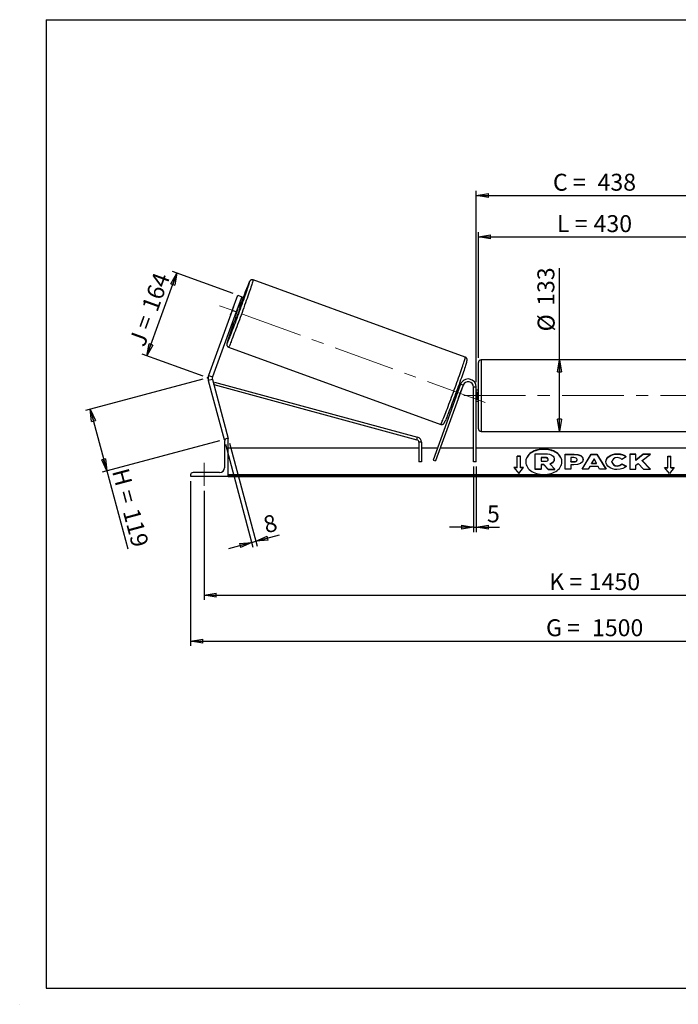
# Model space of a CAD drawing. Units: millimetres. Extents: x 0 to 292, y 2 to 205.
# Drawn here: x 0 to 136, y 2 to 205 of the extents above; entities that cross this region are included whole.
import ezdxf

# ---------------------------------------------------------------- set-up
doc = ezdxf.new("R2010")
doc.units = ezdxf.units.MM
doc.header["$PDSIZE"] = -1
doc.linetypes.add('CENTERX2', pattern=[20.32, 12.7, -2.54, 2.54, -2.54])
doc.layers.add('SLD-0', color=7, linetype='Continuous')
doc.styles.add('SLDTEXTSTYLE0', font='TXT', dxfattribs={"width": 0.75})
doc.styles.add('SLDTEXTSTYLE2', font='TXT', dxfattribs={"width": 0.666667})
doc.dimstyles.new('SLDDIMSTYLE0', dxfattribs={"dimtxt": 3.501, "dimasz": 2.5, "dimexe": 0, "dimexo": 0.0625, "dimgap": 0.87525, "dimtad": 1, "dimdec": 0, "dimlfac": 9, "dimrnd": 1e-09, "dimzin": 12, "dimdsep": 46, "dimtxsty": 'SLDTEXTSTYLE0', "dimblk1": 'CLOSED', "dimblk2": 'CLOSED', "dimsah": 1, "dimcen": 0.09, "dimadec": 0, "dimazin": 3, "dimtfac": 1, "dimtofl": 0, "dimtmove": 0, "dimatfit": 3, "dimldrblk": 'CLOSED', "dimfxl": 0, "dimfrac": 2, "dimtolj": 1, "dimtzin": 12, "dimarcsym": 0})
doc.dimstyles.new('SLDDIMSTYLE1', dxfattribs={"dimtxt": 3.501, "dimasz": 2.5, "dimexe": 0, "dimexo": 0.0625, "dimgap": 0.87525, "dimtad": 1, "dimdec": 4, "dimlfac": 9, "dimzin": 12, "dimdsep": 46, "dimtxsty": 'SLDTEXTSTYLE0', "dimblk1": 'CLOSED', "dimblk2": 'CLOSED', "dimsah": 1, "dimcen": 0.09, "dimadec": 0, "dimazin": 3, "dimtfac": 1, "dimtofl": 0, "dimtmove": 0, "dimatfit": 3, "dimldrblk": 'CLOSED', "dimfxl": 0, "dimfrac": 2, "dimtolj": 1, "dimtzin": 12, "dimarcsym": 0})
doc.dimstyles.new('SLDDIMSTYLE2', dxfattribs={"dimtxt": 3.501, "dimasz": 2.5, "dimexe": 0, "dimexo": 0.0625, "dimgap": 0.87525, "dimtad": 1, "dimdec": 0, "dimlfac": 9, "dimrnd": 1e-09, "dimzin": 12, "dimdsep": 46, "dimtxsty": 'SLDTEXTSTYLE0', "dimblk1": 'CLOSED', "dimblk2": 'CLOSED', "dimsah": 1, "dimcen": 0.09, "dimadec": 0, "dimazin": 3, "dimtfac": 1, "dimtmove": 0, "dimatfit": 0, "dimldrblk": 'CLOSED', "dimfxl": 0, "dimfrac": 2, "dimtolj": 1, "dimtzin": 12, "dimarcsym": 0})

# ---------------------------------------------------------------- blocks, each defined once
blk = doc.blocks.new('_Closed')
at = {"color": 0, "linetype": 'ByBlock', "lineweight": -2}
for p, q in [((-1, 0.166667), (0, 0)), ((-1, 0.166667), (-1, -0.166667)), ((0, 0), (-1, -0.166667)), ((0, 0), (-1, 0))]:
    blk.add_line(p, q, dxfattribs=at)
blk = doc.blocks.new('_D')
at = {"layer": 'SLD-0'}
for p, q in [((37.35, 130.71), (13.11, 124.22)), ((14.08, 124.48), (17.49, 111.75)), ((40.76, 117.99), (16.52, 111.49)), ((17.49, 111.75), (21.81, 95.62))]:
    blk.add_line(p, q, dxfattribs=at)
at = {"layer": 'SLD-0', "xscale": 2.5, "yscale": 2.5}
for p, rotation in [((14.08, 124.48), 105.0000000000012), ((17.49, 111.75), 285.0000000000012)]:
    blk.add_blockref('_Closed', p, dxfattribs=dict(at, rotation=rotation))
at = {"layer": 'SLD-0', "char_height": 3.501, "attachment_point": 1, "rotation": 285}
for s, insert, style in [('H =', (21.93, 112.6), 'SLDTEXTSTYLE2'), ('119', (24.16, 104.29), 'SLDTEXTSTYLE0')]:
    blk.add_mtext(s, dxfattribs=dict(at, insert=insert, style=style))
blk = doc.blocks.new('_D_1')
at = {"layer": 'SLD-0'}
for p, q in [((25.76, 135.54), (31.98, 152.63)), ((43.59, 148.4), (31.04, 152.97)), ((37.38, 131.31), (24.82, 135.88))]:
    blk.add_line(p, q, dxfattribs=at)
at = {"layer": 'SLD-0', "xscale": 2.5, "yscale": 2.5}
for p, rotation in [((31.98, 152.63), 69.9999999999994), ((25.76, 135.54), 249.9999999999994)]:
    blk.add_blockref('_Closed', p, dxfattribs=dict(at, rotation=rotation))
at = {"layer": 'SLD-0', "char_height": 3.501, "attachment_point": 1, "rotation": 70}
for s, insert, style in [('164', (24.61, 145.58), 'SLDTEXTSTYLE0'), ('J =', (21.99, 138.38), 'SLDTEXTSTYLE2')]:
    blk.add_mtext(s, dxfattribs=dict(at, insert=insert, style=style))
blk = doc.blocks.new('_D_2')
at = {"layer": 'SLD-0', "color": 7}
for p, q in [((195.7, 145.95), (208.86, 150.74)), ((146.03, 127.31), (212.99, 127.31))]:
    blk.add_line(p, q, dxfattribs=at)
blk.add_arc((144.48, 127.31), 67.51, 0, 20, dxfattribs=at)
at = {"layer": 'SLD-0', "color": 7, "xscale": 2.5, "yscale": 2.5}
for p, rotation in [((207.92, 150.4), 108.9396270156369), ((211.99, 127.31), 271.0603729843639)]:
    blk.add_blockref('_Closed', p, dxfattribs=dict(at, rotation=rotation))
at = {"layer": 'SLD-0', "color": 7, "insert": (214.8, 143.28), "char_height": 3.501, "attachment_point": 1, "rotation": 280, "style": 'SLDTEXTSTYLE0'}
blk.add_mtext('20°', dxfattribs=at)
blk = doc.blocks.new('_D_3')
at = {"layer": 'SLD-0', "color": 7}
for p, q in [((37.58, 107.64), (37.58, 85.1)), ((198.69, 107.64), (198.69, 85.1)), ((37.58, 86.1), (198.69, 86.1))]:
    blk.add_line(p, q, dxfattribs=at)
at = {"layer": 'SLD-0', "color": 7, "xscale": 2.5, "yscale": 2.5, "rotation": 180.0000000000004}
blk.add_blockref('_Closed', (37.58, 86.1), dxfattribs=at)
at = {"layer": 'SLD-0', "color": 7, "xscale": 2.5, "yscale": 2.5}
blk.add_blockref('_Closed', (198.69, 86.1), dxfattribs=at)
at = {"layer": 'SLD-0', "color": 7, "char_height": 3.501, "attachment_point": 1}
for s, insert, style in [('K =', (108.88, 90.61), 'SLDTEXTSTYLE2'), ('1450', (117.05, 90.61), 'SLDTEXTSTYLE0')]:
    blk.add_mtext(s, dxfattribs=dict(at, insert=insert, style=style))
blk = doc.blocks.new('_D_4')
at = {"layer": 'SLD-0', "color": 7}
for p, q in [((34.81, 109.64), (34.81, 75.58)), ((201.47, 109.64), (201.47, 75.58)), ((34.81, 76.58), (201.47, 76.58))]:
    blk.add_line(p, q, dxfattribs=at)
at = {"layer": 'SLD-0', "color": 7, "xscale": 2.5, "yscale": 2.5, "rotation": 180.0000000000004}
blk.add_blockref('_Closed', (34.81, 76.58), dxfattribs=at)
at = {"layer": 'SLD-0', "color": 7, "xscale": 2.5, "yscale": 2.5}
blk.add_blockref('_Closed', (201.47, 76.58), dxfattribs=at)
at = {"layer": 'SLD-0', "color": 7, "char_height": 3.501, "attachment_point": 1}
for s, insert, style in [('G =', (108.22, 81.09), 'SLDTEXTSTYLE2'), ('1500', (117.71, 81.09), 'SLDTEXTSTYLE0')]:
    blk.add_mtext(s, dxfattribs=dict(at, insert=insert, style=style))
blk = doc.blocks.new('_D_6')
at = {"layer": 'SLD-0', "color": 7}
for p, q in [((94.25, 135.14), (94.25, 161.1)), ((142.03, 135.14), (142.03, 161.1)), ((94.25, 160.1), (142.03, 160.1))]:
    blk.add_line(p, q, dxfattribs=at)
at = {"layer": 'SLD-0', "color": 7, "xscale": 2.5, "yscale": 2.5, "rotation": 180.0000000000004}
blk.add_blockref('_Closed', (94.25, 160.1), dxfattribs=at)
at = {"layer": 'SLD-0', "color": 7, "xscale": 2.5, "yscale": 2.5}
blk.add_blockref('_Closed', (142.03, 160.1), dxfattribs=at)
at = {"layer": 'SLD-0', "color": 7, "char_height": 3.501, "attachment_point": 1}
for s, insert, style in [('L =', (110.47, 164.61), 'SLDTEXTSTYLE2'), ('430', (118.04, 164.61), 'SLDTEXTSTYLE0')]:
    blk.add_mtext(s, dxfattribs=dict(at, insert=insert, style=style))
blk = doc.blocks.new('_D_7')
at = {"layer": 'SLD-0', "color": 7}
for p, q in [((93.81, 130.09), (93.81, 169.65)), ((142.47, 130.09), (142.47, 169.65)), ((93.81, 168.65), (142.47, 168.65))]:
    blk.add_line(p, q, dxfattribs=at)
at = {"layer": 'SLD-0', "color": 7, "xscale": 2.5, "yscale": 2.5, "rotation": 180.0000000000004}
blk.add_blockref('_Closed', (93.81, 168.65), dxfattribs=at)
at = {"layer": 'SLD-0', "color": 7, "xscale": 2.5, "yscale": 2.5}
blk.add_blockref('_Closed', (142.47, 168.65), dxfattribs=at)
at = {"layer": 'SLD-0', "color": 7, "char_height": 3.501, "attachment_point": 1}
for s, insert, style in [('C =', (109.65, 173.16), 'SLDTEXTSTYLE2'), ('438', (118.86, 173.16), 'SLDTEXTSTYLE0')]:
    blk.add_mtext(s, dxfattribs=dict(at, insert=insert, style=style))
blk = doc.blocks.new('_D_8')
at = {"layer": 'SLD-0', "color": 7}
for p, q in [((93.25, 112.64), (93.25, 99.11)), ((93.81, 112.64), (93.81, 99.11)), ((93.25, 100.11), (88.25, 100.11)), ((93.25, 100.11), (93.81, 100.11)), ((93.81, 100.11), (98.61, 100.11))]:
    blk.add_line(p, q, dxfattribs=at)
at = {"layer": 'SLD-0', "color": 7, "xscale": 2.5, "yscale": 2.5}
blk.add_blockref('_Closed', (93.25, 100.11), dxfattribs=at)
at = {"layer": 'SLD-0', "color": 7, "xscale": 2.5, "yscale": 2.5, "rotation": 180.0000000000004}
blk.add_blockref('_Closed', (93.81, 100.11), dxfattribs=at)
at = {"layer": 'SLD-0', "color": 7, "insert": (96.02, 104.63), "char_height": 3.5, "attachment_point": 1, "style": 'SLDTEXTSTYLE0'}
blk.add_mtext('5', dxfattribs=at)
blk = doc.blocks.new('_D_9')
at = {"layer": 'SLD-0', "color": 7}
for p, q in [((41.98, 117.28), (47.69, 96)), ((42.84, 117.51), (48.54, 96.23)), ((48.29, 97.2), (53.18, 98.51)), ((47.43, 96.97), (42.6, 95.67)), ((47.43, 96.97), (48.29, 97.2))]:
    blk.add_line(p, q, dxfattribs=at)
at = {"layer": 'SLD-0', "color": 7, "xscale": 2.5, "yscale": 2.5}
for p, rotation in [((48.29, 97.2), 195.0000000000007), ((47.43, 96.97), 15.00000000000062)]:
    blk.add_blockref('_Closed', p, dxfattribs=dict(at, rotation=rotation))
at = {"layer": 'SLD-0', "color": 7, "insert": (49.52, 102.2), "char_height": 3.5, "attachment_point": 1, "rotation": 15, "style": 'SLDTEXTSTYLE0'}
blk.add_mtext('8', dxfattribs=at)
blk = doc.blocks.new('_D_11')
at = {"layer": 'SLD-0', "color": 7}
for p, q in [((111, 134.7), (111, 153.62)), ((111, 119.92), (111, 134.7))]:
    blk.add_line(p, q, dxfattribs=at)
at = {"layer": 'SLD-0', "color": 7, "xscale": 2.5, "yscale": 2.5}
for p, rotation in [((111, 134.7), 90.0000000000004), ((111, 119.92), 270.0000000000004)]:
    blk.add_blockref('_Closed', p, dxfattribs=dict(at, rotation=rotation))
at = {"layer": 'SLD-0', "color": 7, "char_height": 3.501, "attachment_point": 1, "rotation": 90, "style": 'SLDTEXTSTYLE0'}
for s, insert in [('133', (106.44, 145.86)), ('%%c', (106.49, 140.58))]:
    blk.add_mtext(s, dxfattribs=dict(at, insert=insert))

msp = doc.modelspace()

# ---------------------------------------------------------------- linework, layer by layer
at = {"color": 7, "linetype": 'Continuous', "lineweight": 18}
for p, q in [((292, 205), (5, 205)), ((5, 205), (5, 4.867368)), ((4.937878, 61.166738), (5, 61.166738))]:
    msp.add_line(p, q, dxfattribs=at)
at = {"color": 7, "linetype": 'Continuous', "lineweight": 25}
for p, q in [((91.548597, 135.261444), (47.707051, 151.218462)), ((43.393792, 144.925268), (44.533859, 148.057577)), ((45.369142, 147.753559), (44.229074, 144.62125)), ((44.533859, 148.057577), (45.369142, 147.753559)), ((43.393792, 144.925268), (38.506692, 131.498072)), ((44.229074, 144.62125), (39.341975, 131.194054)), ((43.660552, 145.672592), (43.117771, 144.181315)), ((44.229074, 144.62125), (43.393792, 144.925268)), ((44.089636, 143.827585), (44.632417, 145.318862)), ((44.632417, 145.318862), (44.500465, 145.366889)), ((45.038001, 145.509245), (44.609097, 145.665353)), ((43.849052, 143.577148), (44.277956, 143.421039)), ((43.957684, 143.875612), (44.089636, 143.827585)), ((42.652753, 137.331893), (86.4943, 121.374875)), ((141.471855, 134.697666), (94.805189, 134.697666)), ((94.249633, 127.308777), (94.249633, 134.14211)), ((39.318656, 130.659975), (38.460056, 130.429914)), ((38.460056, 130.429914), (41.724366, 118.247342)), ((38.506692, 131.498072), (39.341975, 131.194054)), ((39.318656, 130.659975), (42.582967, 118.477403)), ((39.608297, 129.579021), (39.753771, 130.115192)), ((39.608297, 129.579021), (81.555715, 118.197818)), ((39.753771, 130.115192), (81.70119, 118.733989)), ((90.572368, 129.656588), (84.873705, 113.999642)), ((91.094419, 129.466577), (85.395757, 113.809631)), ((90.340804, 129.020373), (90.063842, 129.121179)), ((90.144117, 128.753958), (90.232172, 128.721909)), ((90.227645, 127.034723), (90.770425, 128.526001)), ((91.094419, 129.466577), (90.572368, 129.656588)), ((90.754224, 128.531898), (90.770425, 128.526001)), ((93.805189, 129.086555), (93.249633, 129.086555)), ((93.249633, 113.64211), (93.249633, 129.086555)), ((93.805189, 113.64211), (93.805189, 129.086555)), ((94.249633, 128.419888), (93.805189, 128.419888)), ((89.303798, 127.032973), (89.58076, 126.932167)), ((89.689392, 127.230632), (89.601337, 127.262681)), ((90.227645, 127.034723), (90.211443, 127.04062)), ((93.805189, 128.102269), (93.9163, 128.102269)), ((93.9163, 126.515285), (93.805189, 126.515285)), ((93.805189, 126.197666), (94.249633, 126.197666)), ((93.9163, 128.102269), (93.9163, 126.515285)), ((94.249633, 120.475444), (94.249633, 127.308777)), ((42.010922, 118.324125), (41.724366, 118.247342)), ((42.582967, 118.419888), (42.305189, 118.419888)), ((42.582967, 118.477403), (42.368316, 118.419888)), ((42.582967, 110.64211), (42.582967, 118.419888)), ((81.555715, 118.197818), (81.70119, 118.733989)), ((94.805189, 119.919888), (141.471855, 119.919888)), ((41.805189, 117.919888), (41.805189, 112.419888)), ((81.965797, 116.419888), (42.582967, 116.419888)), ((82.521352, 117.661647), (81.965797, 117.661647)), ((81.965797, 117.661647), (81.965797, 113.64211)), ((82.521352, 117.661647), (82.521352, 113.64211)), ((85.754603, 116.419888), (82.521352, 116.419888)), ((93.249633, 116.419888), (86.345813, 116.419888)), ((142.471855, 116.419888), (93.805189, 116.419888)), ((84.873705, 113.999642), (85.395757, 113.809631)), ((102.9163, 114.821831), (102.249633, 114.821831)), ((102.249633, 112.464808), (102.249633, 114.821831)), ((102.9163, 114.743263), (102.249633, 114.743263)), ((102.9163, 112.464808), (102.9163, 114.821831)), ((105.962165, 115.272996), (108.068291, 115.272996)), ((105.962165, 112.123657), (105.962165, 115.272996)), ((108.004702, 114.517213), (107.196599, 114.517213)), ((107.196599, 114.517213), (107.196599, 113.761344)), ((108.004702, 114.438645), (107.196599, 114.438645)), ((108.004702, 114.438645), (108.004702, 114.517213)), ((108.672621, 114.13468), (108.672621, 114.143877)), ((109.913317, 114.197697), (109.913317, 114.188841)), ((109.913317, 114.110273), (109.913317, 114.188841)), ((112.139967, 115.239938), (114.044728, 115.239938)), ((112.139967, 112.097241), (112.139967, 115.239938)), ((112.139967, 115.16137), (114.044728, 115.16137)), ((113.371751, 114.508169), (113.371751, 113.677531)), ((113.949466, 114.508169), (113.371751, 114.508169)), ((114.044728, 115.16137), (114.044728, 115.239938)), ((114.660622, 114.086123), (114.660622, 114.095064)), ((114.660622, 114.007555), (114.660622, 114.086123)), ((115.668088, 112.097232), (117.548643, 115.242824)), ((115.715058, 112.097232), (117.548643, 115.164257)), ((115.892406, 114.135514), (115.892406, 114.126573)), ((117.548643, 115.242824), (118.728401, 115.242824)), ((117.548643, 115.164257), (117.548643, 115.242824)), ((117.548643, 115.164257), (118.728401, 115.164257)), ((118.129007, 114.216492), (117.630658, 113.328627)), ((118.621336, 113.328627), (118.129007, 114.216492)), ((118.728401, 115.242824), (120.608835, 112.097232)), ((118.728401, 115.164257), (118.728401, 115.242824)), ((118.728401, 115.164257), (120.561868, 112.097232)), ((122.913577, 115.224251), (122.913577, 115.302819)), ((124.799311, 114.647352), (123.872341, 114.139977)), ((126.779006, 115.239912), (125.547222, 115.239912)), ((125.547222, 115.239912), (125.547222, 112.097215)), ((126.779006, 115.161345), (125.547222, 115.161345)), ((128.309224, 115.239912), (126.779006, 113.964916)), ((126.779006, 113.964916), (126.779006, 115.239912)), ((128.309224, 115.161345), (126.779006, 113.886349)), ((126.779006, 113.886349), (126.779006, 113.964916)), ((128.086904, 113.888614), (129.769589, 115.239912)), ((129.769589, 115.239912), (128.309224, 115.239912)), ((128.309224, 115.161345), (128.309224, 115.239912)), ((129.671754, 115.161345), (128.309224, 115.161345)), ((133.360744, 114.821831), (134.027411, 114.821831)), ((133.360744, 112.464808), (133.360744, 114.821831)), ((133.360744, 114.743263), (134.027411, 114.743263)), ((134.027411, 112.464808), (134.027411, 114.821831)), ((82.521352, 113.64211), (81.965797, 113.64211)), ((93.805189, 113.64211), (93.249633, 113.64211)), ((102.249633, 112.464808), (101.582967, 112.464808)), ((101.582967, 112.464808), (102.582967, 111.240063)), ((102.249633, 112.386241), (101.647117, 112.386241)), ((102.249633, 112.386241), (102.249633, 112.464808)), ((102.582967, 111.240063), (103.582967, 112.464808)), ((103.582967, 112.464808), (102.9163, 112.464808)), ((102.9163, 112.386241), (102.9163, 112.464808)), ((103.518816, 112.386241), (102.9163, 112.386241)), ((105.962165, 112.04509), (105.962165, 112.123657)), ((107.196599, 112.123657), (105.962165, 112.123657)), ((107.196599, 112.04509), (105.962165, 112.04509)), ((107.196599, 113.761344), (108.010964, 113.761344)), ((107.737462, 113.077435), (107.196599, 113.077435)), ((107.196599, 113.077435), (107.196599, 112.123657)), ((107.737462, 112.998867), (107.196599, 112.998867)), ((107.196599, 112.04509), (107.196599, 112.123657)), ((108.634565, 112.123657), (107.737462, 113.077435)), ((107.737462, 112.998867), (107.737462, 113.077435)), ((108.634565, 112.04509), (107.737462, 112.998867)), ((108.634565, 112.123657), (110.059763, 112.123657)), ((108.634565, 112.04509), (108.634565, 112.123657)), ((108.634565, 112.04509), (110.059763, 112.04509)), ((108.997187, 113.221608), (110.059763, 112.123657)), ((110.059763, 112.04509), (110.059763, 112.123657)), ((113.371751, 112.097241), (112.139967, 112.097241)), ((113.371751, 113.598964), (113.371751, 113.677531)), ((113.371751, 113.677531), (113.955849, 113.677531)), ((113.371751, 113.598964), (113.955849, 113.598964)), ((113.371751, 112.995154), (113.371751, 112.097241)), ((113.98126, 112.995154), (113.371751, 112.995154)), ((113.955849, 113.598964), (113.955849, 113.677531)), ((116.939489, 112.097232), (115.668088, 112.097232)), ((117.252522, 112.654937), (116.939489, 112.097232)), ((118.974444, 112.654937), (117.252522, 112.654937)), ((117.630658, 113.328627), (118.621336, 113.328627)), ((117.630658, 113.25006), (117.630658, 113.328627)), ((117.630658, 113.25006), (118.621336, 113.25006)), ((118.621336, 113.25006), (118.621336, 113.328627)), ((119.29636, 112.097232), (118.974444, 112.654937)), ((120.608835, 112.097232), (119.29636, 112.097232)), ((120.570682, 113.659596), (120.570682, 113.668538)), ((121.840522, 113.677565), (121.840522, 113.668538)), ((121.840522, 113.589971), (121.840522, 113.668538)), ((122.900932, 112.750391), (122.900932, 112.828958)), ((123.904014, 113.21064), (124.831104, 112.743714)), ((123.904014, 113.132072), (123.904014, 113.21064)), ((123.904014, 113.132072), (124.773454, 112.694182)), ((125.547222, 112.097215), (126.779006, 112.097215)), ((126.779006, 112.9098), (127.229785, 113.264486)), ((126.779006, 112.097215), (126.779006, 112.9098)), ((127.229785, 113.264486), (128.34728, 112.097215)), ((129.826674, 112.097215), (128.086904, 113.888614)), ((128.086904, 113.810046), (128.086904, 113.888614)), ((129.750371, 112.097215), (128.086904, 113.810046)), ((128.34728, 112.097215), (129.826674, 112.097215)), ((132.694078, 112.464808), (133.360744, 112.464808)), ((133.694078, 111.240063), (132.694078, 112.464808)), ((132.758228, 112.386241), (133.360744, 112.386241)), ((133.360744, 112.386241), (133.360744, 112.464808)), ((134.694078, 112.464808), (133.694078, 111.240063)), ((134.027411, 112.464808), (134.694078, 112.464808)), ((134.027411, 112.386241), (134.027411, 112.464808)), ((134.027411, 112.386241), (134.629928, 112.386241)), ((34.805189, 110.919888), (34.805189, 110.64211)), ((34.805189, 110.64211), (42.582967, 110.64211)), ((40.805189, 111.419888), (35.305189, 111.419888)), ((193.694078, 110.920169), (42.582967, 110.920169)), ((193.694078, 110.72375), (42.582967, 110.72375)), ((42.582967, 110.64211), (42.582967, 110.577303)), ((42.582967, 110.577303), (193.694078, 110.577303))]:
    msp.add_line(p, q, dxfattribs=at)
at = {"color": 8, "linetype": 'Continuous', "lineweight": 25}
for p, q in [((94.805189, 134.697666), (94.805189, 127.308777)), ((94.805189, 127.308777), (94.805189, 119.919888))]:
    msp.add_line(p, q, dxfattribs=at)
at = {"color": 7, "linetype": 'Continuous', "lineweight": 25, "flags": 128}
for points in [[(42.416305, 138.204285), (42.439671, 138.254413), (42.502699, 138.395588), (42.578073, 138.571529), (42.66536, 138.781228), (42.764061, 139.023484), (42.87361, 139.296909), (42.99338, 139.599937), (43.122684, 139.930833), (43.260782, 140.287701), (43.406884, 140.668497), (43.560151, 141.07104), (43.719707, 141.493024), (43.884637, 141.932031), (44.053997, 142.385549), (44.226816, 142.850978), (44.402105, 143.325653), (44.57886, 143.806854), (44.756068, 144.291827), (44.932714, 144.777792), (45.107786, 145.261966), (45.280282, 145.741576), (45.449213, 146.213875), (45.613612, 146.676157), (45.772538, 147.125775), (45.925079, 147.560152), (46.070363, 147.976802), (46.207556, 148.373338), (46.335874, 148.747487), (46.454581, 149.097108), (46.562997, 149.420197), (46.660501, 149.714905), (46.746535, 149.979542), (46.820606, 150.212593), (46.882289, 150.412723), (46.931232, 150.578786), (46.950723, 150.648324)], [(43.660552, 145.672592), (43.710201, 145.798151), (43.722915, 145.829525)], [(43.06467, 144.021012), (43.075097, 144.053218), (43.117771, 144.181315)], [(91.805513, 134.20327), (91.793766, 134.16313), (91.738413, 133.979902), (91.670487, 133.763156), (91.590377, 133.514134), (91.498542, 133.234261), (91.395508, 132.925142), (91.281865, 132.588546), (91.158264, 132.226401), (91.025414, 131.840782), (90.884074, 131.433898), (90.735055, 131.008079), (90.57921, 130.565765), (90.417432, 130.109488), (90.250647, 129.641862), (90.079811, 129.165567), (89.905902, 128.683329), (89.729917, 128.197912), (89.552863, 127.712095), (89.375755, 127.228662), (89.199607, 126.750381), (89.025429, 126.279993), (88.854216, 125.82019), (88.686952, 125.373608), (88.524592, 124.942803), (88.368069, 124.530244), (88.218277, 124.138294), (88.076075, 123.769198), (87.942278, 123.42507), (87.817652, 123.107881), (87.70291, 122.819447), (87.598711, 122.561422), (87.50565, 122.335283), (87.424261, 122.142324), (87.421187, 122.135154)], [(111.510137, 113.604036), (111.499372, 113.769261), (111.449831, 114.039832), (111.361209, 114.305367), (111.234444, 114.563051), (111.070881, 114.810154), (110.872254, 115.044054), (110.640668, 115.262274), (110.378578, 115.462499), (110.088762, 115.642608), (109.774292, 115.800691), (109.438502, 115.935073), (109.084952, 116.044328), (108.717388, 116.1273), (108.339707, 116.183108), (107.955913, 116.21116), (107.570074, 116.21116), (107.18628, 116.183108), (106.808599, 116.1273), (106.441036, 116.044328), (106.087485, 115.935073), (105.751695, 115.800691), (105.437225, 115.642608), (105.147409, 115.462499), (104.885319, 115.262274), (104.653733, 115.044054), (104.455106, 114.810154), (104.291543, 114.563051), (104.164779, 114.305367), (104.076156, 114.039832), (104.026615, 113.769261), (104.01585, 113.604036)], [(107.762994, 110.993397), (108.148321, 111.007442), (108.529564, 111.049428), (108.902681, 111.11891), (109.263717, 111.215151), (109.608845, 111.337131), (109.934406, 111.483558), (110.23695, 111.652878), (110.51327, 111.843298), (110.760436, 112.052798), (110.975828, 112.279159), (111.157163, 112.519979), (111.302519, 112.772708), (111.410356, 113.034665), (111.479529, 113.303074), (111.509307, 113.575089), (111.499372, 113.847828), (111.449831, 114.118399), (111.361209, 114.383934), (111.234444, 114.641619), (111.070881, 114.888721), (110.872254, 115.122622), (110.640668, 115.340841), (110.378578, 115.541067), (110.088762, 115.721176), (109.774292, 115.879259), (109.438502, 116.01364), (109.084952, 116.122896), (108.717388, 116.205867), (108.339707, 116.261675), (107.955913, 116.289728), (107.570074, 116.289728), (107.18628, 116.261675), (106.808599, 116.205867), (106.441036, 116.122896), (106.087485, 116.01364), (105.751695, 115.879259), (105.437225, 115.721176), (105.147409, 115.541067), (104.885319, 115.340841), (104.653733, 115.122622), (104.455106, 114.888721), (104.291543, 114.641619), (104.164779, 114.383934), (104.076156, 114.118399), (104.026615, 113.847828), (104.01668, 113.575089), (104.046458, 113.303074), (104.115631, 113.034665), (104.223468, 112.772708), (104.368824, 112.519979), (104.550159, 112.279159), (104.765552, 112.052798), (105.012717, 111.843298), (105.289037, 111.652878), (105.591581, 111.483558), (105.917142, 111.337131), (106.26227, 111.215151), (106.623306, 111.11891), (106.996423, 111.049428), (107.377666, 111.007442), (107.762994, 110.993397)]]:
    msp.add_lwpolyline(points, dxfattribs=at)
at = {"color": 8, "linetype": 'Continuous', "lineweight": 25, "flags": 128}
for points in [[(47.707051, 151.218462), (47.711544, 151.19585), (47.70253, 151.136313), (47.680057, 151.040169), (47.644244, 150.907931), (47.595283, 150.740305), (47.533435, 150.538184), (47.459029, 150.302647), (47.372464, 150.034951), (47.2742, 149.736524), (47.164763, 149.408959), (47.044735, 149.054003), (46.914757, 148.673549), (46.775524, 148.269628), (46.627777, 147.844396), (46.472305, 147.40012), (46.309937, 146.93917), (46.14154, 146.464008), (45.968013, 145.977167), (45.79028, 145.481245), (45.609291, 144.978888), (45.426011, 144.472777), (45.241418, 143.965612), (45.056497, 143.460098), (44.872234, 142.958932), (44.689612, 142.46479), (44.509607, 141.980307), (44.333177, 141.508068), (44.161266, 141.050593), (43.994789, 140.610322), (43.834636, 140.189605), (43.68166, 139.790686), (43.536677, 139.415694), (43.400462, 139.066629), (43.273742, 138.745354), (43.157191, 138.453583), (43.051432, 138.192873), (42.95703, 137.964615), (42.874488, 137.770026), (42.804246, 137.610145), (42.746679, 137.485825), (42.702094, 137.397728), (42.67073, 137.346327), (42.652753, 137.331893), (42.65274, 137.331898)], [(42.450004, 138.571304), (42.407585, 138.430207), (42.365122, 138.281547), (42.335792, 138.168306), (42.319764, 138.091132), (42.317129, 138.050469), (42.327902, 138.046548), (42.352021, 138.079392), (42.389349, 138.148813), (42.416305, 138.204285)], [(86.4943, 121.374875), (86.512276, 121.389309), (86.543641, 121.440711), (86.588225, 121.528807), (86.645792, 121.653127), (86.716034, 121.813008), (86.798576, 122.007597), (86.892979, 122.235855), (86.998737, 122.496565), (87.115288, 122.788336), (87.242009, 123.109611), (87.378224, 123.458676), (87.523206, 123.833668), (87.676182, 124.232587), (87.836336, 124.653304), (88.002812, 125.093575), (88.174724, 125.55105), (88.351153, 126.023289), (88.531159, 126.507772), (88.71378, 127.001915), (88.898043, 127.50308), (89.082964, 128.008594), (89.267558, 128.515759), (89.450838, 129.02187), (89.631827, 129.524227), (89.809559, 130.020149), (89.983087, 130.50699), (90.151484, 130.982153), (90.313851, 131.443102), (90.469323, 131.887378), (90.61707, 132.31261), (90.756304, 132.716531), (90.886281, 133.096985), (91.006309, 133.451941), (91.115747, 133.779506), (91.214011, 134.077933), (91.300576, 134.345629), (91.374981, 134.581166), (91.436829, 134.783287), (91.485791, 134.950913), (91.521603, 135.083151), (91.544077, 135.179295), (91.553091, 135.238832), (91.548597, 135.261444), (91.548597, 135.261444)]]:
    msp.add_lwpolyline(points, dxfattribs=at)
at = {"color": 7, "linetype": 'Continuous', "lineweight": 25}
for centre, radius, start, end in [((150.274423, 107.787664), 111.942225, 157.50646773, 160.27960825), ((5.553704, 158.697934), 41.305512, 338.89926211, 341.10073789), ((26.626841, 151.027939), 19.220479, 336.68595718, 343.31404282), ((166.076797, 98.744016), 129.883782, 159.85662693, 162.14326994), ((94.805189, 134.14211), 0.555556, 90, 180), ((40.177257, 130.890036), 1.777778, 160, 195), ((40.177257, 130.890036), 0.888889, 160, 195), ((92.138522, 129.086555), 1.666667, 0, 160), ((51.065405, 142.13303), 41.305512, 338.89926211, 341.10073789), ((88.806867, 129.288523), 2.106419, 338.77696177, 347.43733935), ((92.138522, 129.086555), 1.111111, 0, 160), ((88.233332, 127.712748), 2.106419, 332.56266065, 341.22303823), ((94.805189, 120.475444), 0.555556, 180, 270), ((42.305189, 117.919888), 0.5, 90, 180), ((81.410241, 117.661647), 0.555556, 0, 74.81991912), ((81.410241, 117.661647), 1.111111, 0, 74.81991912), ((40.805189, 112.419888), 1, 270, 0), ((35.305189, 110.919888), 0.5, 90, 180)]:
    msp.add_arc(centre, radius, start, end, dxfattribs=at)
at = {"color": 8, "linetype": 'Continuous', "lineweight": 25}
for centre, radius, start, end in [((47.673261, 150.345142), 0.867648, 141.40635544, 161.91914339), ((46.281079, 150.89637), 0.714108, 339.67461177, 359.19799308)]:
    msp.add_arc(centre, radius, start, end, dxfattribs=at)
at = {"color": 7, "linetype": 'Continuous', "lineweight": 25}
for points, knots in [([(47.707051, 151.218462), (47.663179, 151.231006), (47.578654, 151.255175), (47.451932, 151.252507), (47.340621, 151.22774), (47.247458, 151.186785), (47.173738, 151.138356), (47.118377, 151.08968), (47.07741, 151.044728), (47.045124, 151.002541), (47.016135, 150.958682), (46.983498, 150.902628), (46.942726, 150.8232), (46.902997, 150.740266), (46.872806, 150.672069), (46.865419, 150.655383)], [0, 0, 0, 0, 0.0568676374, 0.1095638579, 0.1579736389, 0.2031469757, 0.2458528355, 0.2880248197, 0.3332649023, 0.3864523609, 0.4557833989, 0.5556692828, 0.7252293204, 0.9327718811, 1, 1, 1, 1]), ([(42.44161, 138.546172), (42.427831, 138.501033), (42.394456, 138.391695), (42.354255, 138.251336), (42.318227, 138.114531), (42.298058, 138.024586), (42.286682, 137.94626), (42.282392, 137.890336), (42.283067, 137.826648), (42.292492, 137.749701), (42.318408, 137.656878), (42.367695, 137.556333), (42.444275, 137.4601), (42.540447, 137.380276), (42.616396, 137.34885), (42.651919, 137.334151)], [0, 0, 0, 0, 0.11159724171, 0.27032406078, 0.43354341159, 0.61049377657, 0.67763208258, 0.72826041117, 0.76721082133, 0.80383846027, 0.84039103863, 0.87917990692, 0.92024708823, 0.96269802542, 1, 1, 1, 1]), ([(91.816015, 134.235693), (91.826099, 134.270341), (91.85239, 134.36067), (91.882704, 134.477732), (91.903333, 134.568854), (91.914664, 134.647065), (91.918959, 134.703003), (91.918284, 134.766689), (91.908859, 134.843636), (91.882943, 134.936459), (91.833655, 135.037004), (91.757076, 135.133238), (91.660848, 135.2131), (91.584834, 135.244549), (91.549248, 135.259272)], [0, 0, 0, 0, 0.1221739501, 0.3185148806, 0.5313732159, 0.6121356831, 0.6730378562, 0.7198923482, 0.7639527165, 0.8079227924, 0.8545829614, 0.9039837742, 0.955049144, 1, 1, 1, 1]), ([(86.4943, 121.374875), (86.538171, 121.362331), (86.622696, 121.338162), (86.749419, 121.34083), (86.860729, 121.365597), (86.953892, 121.406552), (87.027613, 121.454981), (87.082973, 121.503658), (87.12394, 121.548608), (87.156227, 121.5908), (87.185207, 121.63463), (87.217913, 121.690888), (87.258184, 121.768833), (87.312024, 121.883332), (87.363628, 121.998389), (87.399879, 122.083486), (87.410923, 122.109411)], [0, 0, 0, 0, 0.0467076735, 0.0899891948, 0.1297500913, 0.1668527662, 0.2019288033, 0.2365663468, 0.2737238427, 0.3174088376, 0.3743532023, 0.4563934886, 0.5956599542, 0.7661229908, 0.9287503978, 1, 1, 1, 1]), ([(109.913317, 114.110273), (109.906836, 114.025395), (109.894445, 113.863119), (109.784186, 113.637437), (109.601609, 113.436288), (109.35488, 113.271199), (109.148472, 113.19857), (109.05225, 113.164712)], [0, 0, 0, 0, 0.21278071399, 0.40680955396, 0.59180989153, 0.80971200978, 1, 1, 1, 1]), ([(122.913577, 115.224251), (123.072814, 115.219505), (123.374683, 115.210508), (123.796889, 115.130819), (124.17873, 114.999961), (124.500617, 114.828341), (124.667786, 114.681033), (124.741757, 114.61585)], [0, 0, 0, 0, 0.2272667959, 0.4308345994, 0.6191551916, 0.8314800381, 1, 1, 1, 1])]:
    msp.add_open_spline(points, degree=3, knots=knots, dxfattribs=at)
for points in [[(108.672621, 114.143877), (108.672621, 114.391093), (108.418147, 114.517213), (108.004702, 114.517213)], [(108.672621, 114.065309), (108.672621, 114.312525), (108.418147, 114.438645), (108.004702, 114.438645)], [(108.010964, 113.761344), (108.431033, 113.761344), (108.672621, 113.905177), (108.672621, 114.13468)], [(108.068291, 115.272996), (108.749096, 115.272996), (109.219867, 115.146961), (109.518901, 114.931169)], [(109.913317, 114.188841), (109.913317, 113.707524), (109.550695, 113.388008), (108.997187, 113.221608)], [(109.518901, 114.931169), (109.779878, 114.751229), (109.913317, 114.508271), (109.913317, 114.197697)], [(114.660622, 114.095064), (114.660622, 114.364506), (114.393983, 114.508169), (113.949466, 114.508169)], [(113.955849, 113.677531), (114.393983, 113.677531), (114.660622, 113.839162), (114.660622, 114.086123)], [(113.955849, 113.598964), (114.393983, 113.598964), (114.660622, 113.760595), (114.660622, 114.007555)], [(115.892406, 114.126573), (115.892406, 113.385692), (115.085989, 112.995154), (113.98126, 112.995154)], [(114.044728, 115.239938), (115.168606, 115.239938), (115.892406, 114.831346), (115.892406, 114.135514)], [(114.044728, 115.16137), (115.168606, 115.16137), (115.892406, 114.752779), (115.892406, 114.056947)], [(120.570682, 113.668538), (120.570682, 114.584505), (121.567501, 115.302819), (122.913577, 115.302819)], [(120.570682, 113.589971), (120.570682, 114.505938), (121.567501, 115.224251), (122.913577, 115.224251)], [(122.900932, 114.508203), (122.278656, 114.508203), (121.840522, 114.135548), (121.840522, 113.677565)], [(123.872341, 114.139977), (123.618349, 114.364455), (123.3263, 114.508203), (122.900932, 114.508203)], [(122.913577, 115.302819), (123.821518, 115.302819), (124.405615, 115.033462), (124.799311, 114.647352)], [(122.862755, 112.034343), (121.592913, 112.034343), (120.570682, 112.721318), (120.570682, 113.659596)], [(121.840522, 113.668538), (121.840522, 113.197185), (122.278656, 112.828958), (122.900932, 112.828958)], [(121.840522, 113.589971), (121.840522, 113.118617), (122.278656, 112.750391), (122.900932, 112.750391)], [(124.831104, 112.743714), (124.411999, 112.335123), (123.846929, 112.034343), (122.862755, 112.034343)], [(122.900932, 112.828958), (123.364356, 112.828958), (123.637376, 112.981648), (123.904014, 113.21064)], [(122.900932, 112.750391), (123.364356, 112.750391), (123.637376, 112.903081), (123.904014, 113.132072)]]:
    msp.add_open_spline(points, degree=3, dxfattribs=at)
at = {"layer": 'SLD-0'}
for p, q in [((5, 205), (292, 205)), ((5, 205), (5, 4.867368)), ((-0.496233, 1.52185), (-0.471446, 1.52185))]:
    msp.add_line(p, q, dxfattribs=at)
at = {"layer": 'SLD-0', "color": 7, "linetype": 'CENTERX2', "lineweight": 18}
for p, q in [((95.660873, 125.901607), (38.540477, 146.69173)), ((91.249633, 127.308777), (145.027411, 127.308777)), ((37.582967, 108.64211), (37.582967, 113.419888))]:
    msp.add_line(p, q, dxfattribs=at)
at = {"layer": 'SLD-0', "color": 7}
msp.add_line((5, 4.867368), (292, 4.867368), dxfattribs=at)
msp.add_point((38.314979, 130.971345), dxfattribs=at)

# ---------------------------------------------------------------- dimensions: what is measured, and where the dimension line sits
for base, p1, p2, text, picture, middle in [((142.471855, 168.648283), (93.805189, 129.086555), (142.471855, 129.086555), 'C = <>', '_D_7', (118.138522, 168.648283)), ((142.027411, 160.096364), (94.249633, 134.14211), (142.027411, 134.14211), 'L = <>', '_D_6', (118.138522, 160.096364)), ((201.471855, 76.577303), (34.805189, 110.64211), (201.471855, 110.64211), 'G = <>', '_D_4', (118.138522, 76.577303)), ((198.694078, 86.1), (37.582967, 108.64211), (198.694078, 108.64211), 'K = <>', '_D_3', (118.138522, 86.1))]:
    dim = msp.add_linear_dim(base=base, p1=p1, p2=p2, text=text, dimstyle='SLDDIMSTYLE0', dxfattribs=at)
    dim.commit()
    dim.dimension.update_dxf_attribs({"geometry": picture, "text_midpoint": middle, "dimtype": 160})
at = {"layer": 'SLD-0'}
for base, p2, angle, text, picture, middle in [((31.977313, 152.627786), (44.533859, 148.057577), 70, 'J = <>', '_D_1', (28.867873, 144.08467)), ((17.487406, 111.753068), (41.724366, 118.247342), 285, 'H = <>', '_D', (19.690898, 103.529523))]:
    dim = msp.add_linear_dim(base=base, p1=(38.314979, 130.971345), p2=p2, angle=angle, text=text, dimstyle='SLDDIMSTYLE0', dxfattribs=at)
    dim.commit()
    dim.dimension.update_dxf_attribs({"geometry": picture, "text_midpoint": middle, "dimtype": 160})
at = {"layer": 'SLD-0', "color": 7}
dim = msp.add_linear_dim(base=(111.003448, 134.697666), p1=(94.805189, 119.919888), p2=(94.805189, 134.697666), angle=90, text='%%c<>', dimstyle='SLDDIMSTYLE0', dxfattribs=at)
dim.commit()
dim.dimension.update_dxf_attribs({"geometry": '_D_11', "text_midpoint": (111.003448, 147.098643), "dimtype": 160})
dim = msp.add_angular_dim_2l(base=(210.967857, 139.031967), line1=((194.762637, 145.609309), (143.914826, 127.102219)), line2=((145.027411, 127.308777), (91.249633, 127.308777)), dimstyle='SLDDIMSTYLE1', dxfattribs=at)
dim.commit()
dim.dimension.update_dxf_attribs({"geometry": '_D_2', "text_midpoint": (210.967857, 139.031967), "dimtype": 162})
dim = msp.add_linear_dim(base=(48.285132, 97.196633), p1=(41.724366, 118.247342), p2=(42.582967, 118.477403), angle=15, dimstyle='SLDDIMSTYLE2', dxfattribs=at)
dim.commit()
dim.dimension.update_dxf_attribs({"geometry": '_D_9', "text_midpoint": (51.935071, 98.174631), "dimtype": 160})
dim = msp.add_linear_dim(base=(93.805189, 100.114171), p1=(93.249633, 113.64211), p2=(93.805189, 113.64211), dimstyle='SLDDIMSTYLE2', dxfattribs=at)
dim.commit()
dim.dimension.update_dxf_attribs({"geometry": '_D_8', "text_midpoint": (97.312033, 100.114171), "dimtype": 160})

doc.saveas('drawing.dxf')
